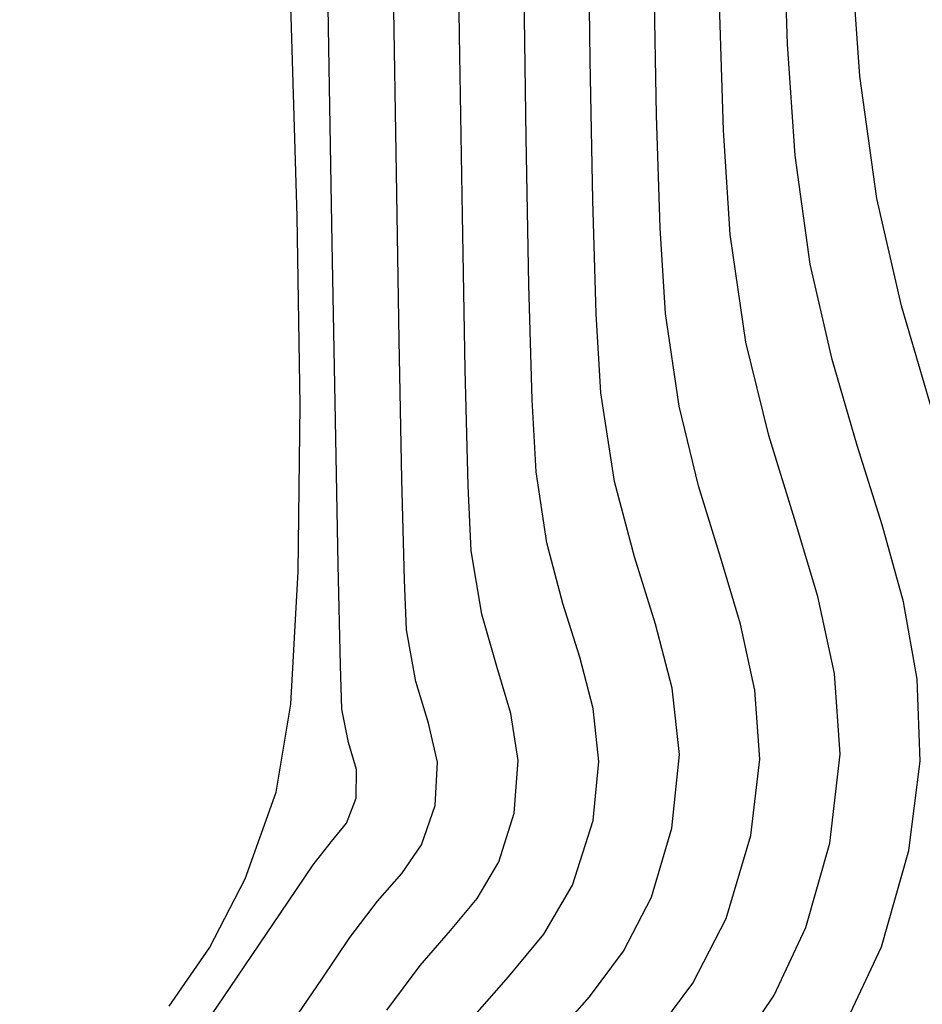
# Model space of a CAD drawing. Units: metres. Extents: x 768407 to 770464, y 8560621 to 8561777.
# Drawn here: x 770398 to 770406, y 8560935 to 8560944 of the extents above; entities that cross this region are included whole.
import ezdxf

# ---------------------------------------------------------------- set-up
doc = ezdxf.new("R2010")
doc.units = ezdxf.units.M
doc.header["$LTSCALE"] = 12.7
doc.header["$MEASUREMENT"] = 0
for name, color, linetype in [('AeccObjExplode_amaybamba alta_Vport_1B85', 7, 'Continuous'), ('AeccObjExplode_amaybamba alta_Vport_1B87', 7, 'Continuous'), ('AeccObjExplode_amybamba baja_Vport_1C56', 7, 'Continuous'), ('AeccObjExplode_amybamba baja_Vport_1C57', 7, 'Continuous'), ('AeccObjExplode_Model', 7, 'Continuous'), ('CONT-MJR', 48, 'Continuous'), ('CONT-MNR', 33, 'Continuous')]:
    doc.layers.add(name, color=color, linetype=linetype)

# ---------------------------------------------------------------- blocks, each defined once
blk = doc.blocks.new('*U50')
at = {"layer": 'CONT-MNR', "elevation": 1714, "flags": 128}
blk.add_lwpolyline([(768550.6579, 8561492.4693), (768550.3686, 8561491.797), (768550.1445, 8561490.9791), (768550.0352, 8561490.1216), (768550.0634, 8561489.3384), (768550.1955, 8561488.596), (768550.3976, 8561487.8609), (768550.6361, 8561487.0995), (768550.8773, 8561486.2785), (768551.0873, 8561485.3643), (768551.2324, 8561484.3234), (768551.303, 8561483.3149)], dxfattribs=at)
blk = doc.blocks.new('*U51')
at = {"layer": 'CONT-MJR', "elevation": 1715, "flags": 128}
blk.add_lwpolyline([(768551.3559, 8561492.3929), (768551.0487, 8561491.7348), (768550.8161, 8561490.9151), (768550.7189, 8561490.1527), (768550.744, 8561489.4562), (768550.8614, 8561488.7961), (768551.0412, 8561488.1424), (768551.2533, 8561487.4654), (768551.4677, 8561486.7353), (768551.6544, 8561485.9224), (768551.7835, 8561484.9968), (768551.8472, 8561484.049), (768551.8828, 8561482.9939)], dxfattribs=at)
blk = doc.blocks.new('*U52')
at = {"layer": 'CONT-MNR', "elevation": 1716, "flags": 128}
blk.add_lwpolyline([(768552.2865, 8561492.6321), (768551.9603, 8561492.1449), (768551.6914, 8561491.5688), (768551.4877, 8561490.8512), (768551.3998, 8561490.0937), (768551.4469, 8561489.4068), (768551.5897, 8561488.7517), (768551.7891, 8561488.0894), (768552.0058, 8561487.381), (768552.2007, 8561486.5875), (768552.3346, 8561485.6701), (768552.3914, 8561484.7831), (768552.4254, 8561483.7055)], dxfattribs=at)
blk = doc.blocks.new('*U53')
at = {"layer": 'CONT-MNR', "elevation": 1717, "flags": 128}
blk.add_lwpolyline([(768553.0006, 8561492.5092), (768552.6528, 8561492.0424), (768552.3687, 8561491.4923), (768552.1593, 8561490.7873), (768552.0839, 8561490.1376), (768552.1243, 8561489.5485), (768552.2468, 8561488.9866), (768552.4178, 8561488.4185), (768552.6037, 8561487.8109), (768552.7708, 8561487.1304), (768552.8856, 8561486.3435), (768552.9315, 8561485.6135), (768552.9628, 8561484.6551), (768552.9828, 8561483.5286)], dxfattribs=at)
blk = doc.blocks.new('*U54')
at = {"layer": 'CONT-MNR', "elevation": 1718, "flags": 128}
blk.add_lwpolyline([(768553.867, 8561492.5393), (768553.5326, 8561492.1596), (768553.2425, 8561491.7702), (768553.0056, 8561491.3114), (768552.8309, 8561490.7234), (768552.7677, 8561490.0968), (768552.8295, 8561489.5327), (768552.9719, 8561488.9869), (768553.1502, 8561488.4151), (768553.32, 8561487.7732), (768553.4367, 8561487.0169), (768553.4761, 8561486.3456), (768553.5054, 8561485.3768), (768553.5268, 8561484.1872), (768553.5426, 8561482.8536)], dxfattribs=at)
blk = doc.blocks.new('*U55')
at = {"layer": 'CONT-MNR', "elevation": 1719, "flags": 128}
blk.add_lwpolyline([(768554.5674, 8561492.3841), (768554.2216, 8561491.9903), (768553.9205, 8561491.6268), (768553.6766, 8561491.2107), (768553.5025, 8561490.6594), (768553.4518, 8561490.1575), (768553.5014, 8561489.7056), (768553.6154, 8561489.2684), (768553.7583, 8561488.8104), (768553.8943, 8561488.2961), (768553.9878, 8561487.6903), (768554.0207, 8561487.0777), (768554.048, 8561486.0985), (768554.0707, 8561484.8458), (768554.0902, 8561483.4131)], dxfattribs=at)
blk = doc.blocks.new('*U56')
at = {"layer": 'CONT-MJR', "elevation": 1720, "flags": 128}
blk.add_lwpolyline([(768555.2588, 8561492.2727), (768554.9746, 8561491.8919), (768554.7146, 8561491.5959), (768554.4883, 8561491.3227), (768554.305, 8561491.0099), (768554.1741, 8561490.5955), (768554.1383, 8561490.1481), (768554.2032, 8561489.7473), (768554.3225, 8561489.3469), (768554.4498, 8561488.901), (768554.5389, 8561488.3637), (768554.5654, 8561487.8099), (768554.5906, 8561486.8201), (768554.6147, 8561485.5044), (768554.6379, 8561483.9726), (768554.6605, 8561482.3345)], dxfattribs=at)
blk = doc.blocks.new('*U58')
at = {"layer": 'CONT-MNR', "elevation": 1721, "flags": 128}
blk.add_lwpolyline([(768556.2929, 8561492.7161), (768555.8114, 8561492.0089), (768555.5721, 8561491.6547), (768555.3364, 8561491.3464), (768555.1286, 8561491.1107), (768554.961, 8561490.8662), (768554.8457, 8561490.5316), (768554.8275, 8561490.1632), (768554.9025, 8561489.8314), (768555.0102, 8561489.4761), (768555.09, 8561489.0371), (768555.108, 8561488.6098), (768555.1288, 8561487.7555), (768555.1515, 8561486.5694), (768555.1756, 8561485.1463), (768555.2006, 8561483.5814)], dxfattribs=at)
blk = doc.blocks.new('*U59')
at = {"layer": 'CONT-MNR', "elevation": 1722, "flags": 128}
blk.add_lwpolyline([(768557.2948, 8561493.1176), (768556.5916, 8561492.0802), (768556.0984, 8561491.3523), (768555.8853, 8561491.0367), (768555.7289, 8561490.8386), (768555.6014, 8561490.6815), (768555.5173, 8561490.4677), (768555.517, 8561490.2244), (768555.5825, 8561489.9961), (768555.641, 8561489.7104), (768555.6531, 8561489.3397), (768555.6714, 8561488.4835), (768555.6948, 8561487.2495), (768555.7217, 8561485.745), (768555.7508, 8561484.0775), (768555.7808, 8561482.3544)], dxfattribs=at)
blk = doc.blocks.new('*U60')
at = {"layer": 'CONT-MNR', "elevation": 1723, "flags": 128}
blk.add_lwpolyline([(768557.1092, 8561492.2388), (768556.7668, 8561491.7442), (768556.4632, 8561491.1558), (768556.1985, 8561490.4187), (768556.0753, 8561489.6693), (768556.0109, 8561488.5397), (768555.9955, 8561487.1242), (768556.0193, 8561485.5168), (768556.0724, 8561483.8116), (768556.1451, 8561482.1029), (768556.2274, 8561480.4846), (768556.3095, 8561479.0511), (768556.3815, 8561477.8963), (768556.4337, 8561477.1145), (768556.4562, 8561476.7998), (768556.4808, 8561476.5943), (768556.5204, 8561476.3909), (768556.5928, 8561476.1763), (768556.7714, 8561475.6692), (768557.0313, 8561474.9122), (768557.3474, 8561473.9481), (768557.6946, 8561472.8194), (768558.0479, 8561471.5691), (768558.3821, 8561470.2397)], dxfattribs=at)
blk = doc.blocks.new('AeccObjExplode_amaybamba alta_Vport_1B85')
at = {"layer": 'CONT-MJR'}
for name in ['*U51', '*U56']:
    blk.add_blockref(name, (0, 0), dxfattribs=at)
at = {"layer": 'CONT-MNR'}
for name in ['*U50', '*U52', '*U53', '*U54', '*U55', '*U58', '*U59', '*U60']:
    blk.add_blockref(name, (0, 0), dxfattribs=at)
blk = doc.blocks.new('*U269')
at = {"layer": 'CONT-MNR', "elevation": 1714, "flags": 128}
blk.add_lwpolyline([(768550.6579, 8561492.4693), (768550.3686, 8561491.797), (768550.1445, 8561490.9791), (768550.0352, 8561490.1216), (768550.0634, 8561489.3384), (768550.1955, 8561488.596), (768550.3976, 8561487.8609), (768550.6361, 8561487.0995), (768550.8773, 8561486.2785), (768551.0873, 8561485.3643), (768551.2324, 8561484.3234), (768551.303, 8561483.3149)], dxfattribs=at)
blk = doc.blocks.new('*U270')
at = {"layer": 'CONT-MJR', "elevation": 1715, "flags": 128}
blk.add_lwpolyline([(768551.3559, 8561492.3929), (768551.0487, 8561491.7348), (768550.8161, 8561490.9151), (768550.7189, 8561490.1527), (768550.744, 8561489.4562), (768550.8614, 8561488.7961), (768551.0412, 8561488.1424), (768551.2533, 8561487.4654), (768551.4677, 8561486.7353), (768551.6544, 8561485.9224), (768551.7835, 8561484.9968), (768551.8472, 8561484.049), (768551.8828, 8561482.9939)], dxfattribs=at)
blk = doc.blocks.new('*U271')
at = {"layer": 'CONT-MNR', "elevation": 1716, "flags": 128}
blk.add_lwpolyline([(768552.2865, 8561492.6321), (768551.9603, 8561492.1449), (768551.6914, 8561491.5688), (768551.4877, 8561490.8512), (768551.3998, 8561490.0937), (768551.4469, 8561489.4068), (768551.5897, 8561488.7517), (768551.7891, 8561488.0894), (768552.0058, 8561487.381), (768552.2007, 8561486.5875), (768552.3346, 8561485.6701), (768552.3914, 8561484.7831), (768552.4254, 8561483.7055)], dxfattribs=at)
blk = doc.blocks.new('*U272')
at = {"layer": 'CONT-MNR', "elevation": 1717, "flags": 128}
blk.add_lwpolyline([(768553.0006, 8561492.5092), (768552.6528, 8561492.0424), (768552.3687, 8561491.4923), (768552.1593, 8561490.7873), (768552.0839, 8561490.1376), (768552.1243, 8561489.5485), (768552.2468, 8561488.9866), (768552.4178, 8561488.4185), (768552.6037, 8561487.8109), (768552.7708, 8561487.1304), (768552.8856, 8561486.3435), (768552.9315, 8561485.6135), (768552.9628, 8561484.6551), (768552.9828, 8561483.5286)], dxfattribs=at)
blk = doc.blocks.new('*U273')
at = {"layer": 'CONT-MNR', "elevation": 1718, "flags": 128}
blk.add_lwpolyline([(768553.867, 8561492.5393), (768553.5326, 8561492.1596), (768553.2425, 8561491.7702), (768553.0056, 8561491.3114), (768552.8309, 8561490.7234), (768552.7677, 8561490.0968), (768552.8295, 8561489.5327), (768552.9719, 8561488.9869), (768553.1502, 8561488.4151), (768553.32, 8561487.7732), (768553.4367, 8561487.0169), (768553.4761, 8561486.3456), (768553.5054, 8561485.3768), (768553.5268, 8561484.1872), (768553.5426, 8561482.8536)], dxfattribs=at)
blk = doc.blocks.new('*U274')
at = {"layer": 'CONT-MNR', "elevation": 1719, "flags": 128}
blk.add_lwpolyline([(768554.5674, 8561492.3841), (768554.2216, 8561491.9903), (768553.9205, 8561491.6268), (768553.6766, 8561491.2107), (768553.5025, 8561490.6594), (768553.4518, 8561490.1575), (768553.5014, 8561489.7056), (768553.6154, 8561489.2684), (768553.7583, 8561488.8104), (768553.8943, 8561488.2961), (768553.9878, 8561487.6903), (768554.0207, 8561487.0777), (768554.048, 8561486.0985), (768554.0707, 8561484.8458), (768554.0902, 8561483.4131)], dxfattribs=at)
blk = doc.blocks.new('*U275')
at = {"layer": 'CONT-MJR', "elevation": 1720, "flags": 128}
blk.add_lwpolyline([(768555.2588, 8561492.2727), (768554.9746, 8561491.8919), (768554.7146, 8561491.5959), (768554.4883, 8561491.3227), (768554.305, 8561491.0099), (768554.1741, 8561490.5955), (768554.1383, 8561490.1481), (768554.2032, 8561489.7473), (768554.3225, 8561489.3469), (768554.4498, 8561488.901), (768554.5389, 8561488.3637), (768554.5654, 8561487.8099), (768554.5906, 8561486.8201), (768554.6147, 8561485.5044), (768554.6379, 8561483.9726), (768554.6605, 8561482.3345)], dxfattribs=at)
blk = doc.blocks.new('*U277')
at = {"layer": 'CONT-MNR', "elevation": 1721, "flags": 128}
blk.add_lwpolyline([(768556.2929, 8561492.7161), (768555.8114, 8561492.0089), (768555.5721, 8561491.6547), (768555.3364, 8561491.3464), (768555.1286, 8561491.1107), (768554.961, 8561490.8662), (768554.8457, 8561490.5316), (768554.8275, 8561490.1632), (768554.9025, 8561489.8314), (768555.0102, 8561489.4761), (768555.09, 8561489.0371), (768555.108, 8561488.6098), (768555.1288, 8561487.7555), (768555.1515, 8561486.5694), (768555.1756, 8561485.1463), (768555.2006, 8561483.5814)], dxfattribs=at)
blk = doc.blocks.new('*U278')
at = {"layer": 'CONT-MNR', "elevation": 1722, "flags": 128}
blk.add_lwpolyline([(768557.2948, 8561493.1176), (768556.5916, 8561492.0802), (768556.0984, 8561491.3523), (768555.8853, 8561491.0367), (768555.7289, 8561490.8386), (768555.6014, 8561490.6815), (768555.5173, 8561490.4677), (768555.517, 8561490.2244), (768555.5825, 8561489.9961), (768555.641, 8561489.7104), (768555.6531, 8561489.3397), (768555.6714, 8561488.4835), (768555.6948, 8561487.2495), (768555.7217, 8561485.745), (768555.7508, 8561484.0775), (768555.7808, 8561482.3544)], dxfattribs=at)
blk = doc.blocks.new('*U279')
at = {"layer": 'CONT-MNR', "elevation": 1723, "flags": 128}
blk.add_lwpolyline([(768557.1092, 8561492.2388), (768556.7668, 8561491.7442), (768556.4632, 8561491.1558), (768556.1985, 8561490.4187), (768556.0753, 8561489.6693), (768556.0109, 8561488.5397), (768555.9955, 8561487.1242), (768556.0193, 8561485.5168), (768556.0724, 8561483.8116), (768556.1451, 8561482.1029), (768556.2274, 8561480.4846), (768556.3095, 8561479.0511), (768556.3815, 8561477.8963), (768556.4337, 8561477.1145), (768556.4562, 8561476.7998), (768556.4808, 8561476.5943), (768556.5204, 8561476.3909), (768556.5928, 8561476.1763), (768556.7714, 8561475.6692), (768557.0313, 8561474.9122), (768557.3474, 8561473.9481), (768557.6946, 8561472.8194), (768558.0479, 8561471.5691), (768558.3821, 8561470.2397)], dxfattribs=at)
blk = doc.blocks.new('AeccObjExplode_amaybamba alta_Vport_1B87')
at = {"layer": 'CONT-MJR'}
for name in ['*U270', '*U275']:
    blk.add_blockref(name, (0, 0), dxfattribs=at)
at = {"layer": 'CONT-MNR'}
for name in ['*U269', '*U271', '*U272', '*U273', '*U274', '*U277', '*U278', '*U279']:
    blk.add_blockref(name, (0, 0), dxfattribs=at)
blk = doc.blocks.new('*U488')
at = {"layer": 'CONT-MNR', "elevation": 1714, "flags": 128}
blk.add_lwpolyline([(768550.6579, 8561492.4693), (768550.3686, 8561491.797), (768550.1445, 8561490.9791), (768550.0352, 8561490.1216), (768550.0634, 8561489.3384), (768550.1955, 8561488.596), (768550.3976, 8561487.8609), (768550.6361, 8561487.0995), (768550.8773, 8561486.2785), (768551.0873, 8561485.3643), (768551.2324, 8561484.3234), (768551.303, 8561483.3149)], dxfattribs=at)
blk = doc.blocks.new('*U489')
at = {"layer": 'CONT-MJR', "elevation": 1715, "flags": 128}
blk.add_lwpolyline([(768551.3559, 8561492.3929), (768551.0487, 8561491.7348), (768550.8161, 8561490.9151), (768550.7189, 8561490.1527), (768550.744, 8561489.4562), (768550.8614, 8561488.7961), (768551.0412, 8561488.1424), (768551.2533, 8561487.4654), (768551.4677, 8561486.7353), (768551.6544, 8561485.9224), (768551.7835, 8561484.9968), (768551.8472, 8561484.049), (768551.8828, 8561482.9939)], dxfattribs=at)
blk = doc.blocks.new('*U490')
at = {"layer": 'CONT-MNR', "elevation": 1716, "flags": 128}
blk.add_lwpolyline([(768552.2865, 8561492.6321), (768551.9603, 8561492.1449), (768551.6914, 8561491.5688), (768551.4877, 8561490.8512), (768551.3998, 8561490.0937), (768551.4469, 8561489.4068), (768551.5897, 8561488.7517), (768551.7891, 8561488.0894), (768552.0058, 8561487.381), (768552.2007, 8561486.5875), (768552.3346, 8561485.6701), (768552.3914, 8561484.7831), (768552.4254, 8561483.7055)], dxfattribs=at)
blk = doc.blocks.new('*U491')
at = {"layer": 'CONT-MNR', "elevation": 1717, "flags": 128}
blk.add_lwpolyline([(768553.0006, 8561492.5092), (768552.6528, 8561492.0424), (768552.3687, 8561491.4923), (768552.1593, 8561490.7873), (768552.0839, 8561490.1376), (768552.1243, 8561489.5485), (768552.2468, 8561488.9866), (768552.4178, 8561488.4185), (768552.6037, 8561487.8109), (768552.7708, 8561487.1304), (768552.8856, 8561486.3435), (768552.9315, 8561485.6135), (768552.9628, 8561484.6551), (768552.9828, 8561483.5286)], dxfattribs=at)
blk = doc.blocks.new('*U492')
at = {"layer": 'CONT-MNR', "elevation": 1718, "flags": 128}
blk.add_lwpolyline([(768553.867, 8561492.5393), (768553.5326, 8561492.1596), (768553.2425, 8561491.7702), (768553.0056, 8561491.3114), (768552.8309, 8561490.7234), (768552.7677, 8561490.0968), (768552.8295, 8561489.5327), (768552.9719, 8561488.9869), (768553.1502, 8561488.4151), (768553.32, 8561487.7732), (768553.4367, 8561487.0169), (768553.4761, 8561486.3456), (768553.5054, 8561485.3768), (768553.5268, 8561484.1872), (768553.5426, 8561482.8536)], dxfattribs=at)
blk = doc.blocks.new('*U493')
at = {"layer": 'CONT-MNR', "elevation": 1719, "flags": 128}
blk.add_lwpolyline([(768554.5674, 8561492.3841), (768554.2216, 8561491.9903), (768553.9205, 8561491.6268), (768553.6766, 8561491.2107), (768553.5025, 8561490.6594), (768553.4518, 8561490.1575), (768553.5014, 8561489.7056), (768553.6154, 8561489.2684), (768553.7583, 8561488.8104), (768553.8943, 8561488.2961), (768553.9878, 8561487.6903), (768554.0207, 8561487.0777), (768554.048, 8561486.0985), (768554.0707, 8561484.8458), (768554.0902, 8561483.4131)], dxfattribs=at)
blk = doc.blocks.new('*U494')
at = {"layer": 'CONT-MJR', "elevation": 1720, "flags": 128}
blk.add_lwpolyline([(768555.2588, 8561492.2727), (768554.9746, 8561491.8919), (768554.7146, 8561491.5959), (768554.4883, 8561491.3227), (768554.305, 8561491.0099), (768554.1741, 8561490.5955), (768554.1383, 8561490.1481), (768554.2032, 8561489.7473), (768554.3225, 8561489.3469), (768554.4498, 8561488.901), (768554.5389, 8561488.3637), (768554.5654, 8561487.8099), (768554.5906, 8561486.8201), (768554.6147, 8561485.5044), (768554.6379, 8561483.9726), (768554.6605, 8561482.3345)], dxfattribs=at)
blk = doc.blocks.new('*U496')
at = {"layer": 'CONT-MNR', "elevation": 1721, "flags": 128}
blk.add_lwpolyline([(768556.2929, 8561492.7161), (768555.8114, 8561492.0089), (768555.5721, 8561491.6547), (768555.3364, 8561491.3464), (768555.1286, 8561491.1107), (768554.961, 8561490.8662), (768554.8457, 8561490.5316), (768554.8275, 8561490.1632), (768554.9025, 8561489.8314), (768555.0102, 8561489.4761), (768555.09, 8561489.0371), (768555.108, 8561488.6098), (768555.1288, 8561487.7555), (768555.1515, 8561486.5694), (768555.1756, 8561485.1463), (768555.2006, 8561483.5814)], dxfattribs=at)
blk = doc.blocks.new('*U497')
at = {"layer": 'CONT-MNR', "elevation": 1722, "flags": 128}
blk.add_lwpolyline([(768557.2948, 8561493.1176), (768556.5916, 8561492.0802), (768556.0984, 8561491.3523), (768555.8853, 8561491.0367), (768555.7289, 8561490.8386), (768555.6014, 8561490.6815), (768555.5173, 8561490.4677), (768555.517, 8561490.2244), (768555.5825, 8561489.9961), (768555.641, 8561489.7104), (768555.6531, 8561489.3397), (768555.6714, 8561488.4835), (768555.6948, 8561487.2495), (768555.7217, 8561485.745), (768555.7508, 8561484.0775), (768555.7808, 8561482.3544)], dxfattribs=at)
blk = doc.blocks.new('*U498')
at = {"layer": 'CONT-MNR', "elevation": 1723, "flags": 128}
blk.add_lwpolyline([(768557.1092, 8561492.2388), (768556.7668, 8561491.7442), (768556.4632, 8561491.1558), (768556.1985, 8561490.4187), (768556.0753, 8561489.6693), (768556.0109, 8561488.5397), (768555.9955, 8561487.1242), (768556.0193, 8561485.5168), (768556.0724, 8561483.8116), (768556.1451, 8561482.1029), (768556.2274, 8561480.4846), (768556.3095, 8561479.0511), (768556.3815, 8561477.8963), (768556.4337, 8561477.1145), (768556.4562, 8561476.7998), (768556.4808, 8561476.5943), (768556.5204, 8561476.3909), (768556.5928, 8561476.1763), (768556.7714, 8561475.6692), (768557.0313, 8561474.9122), (768557.3474, 8561473.9481), (768557.6946, 8561472.8194), (768558.0479, 8561471.5691), (768558.3821, 8561470.2397)], dxfattribs=at)
blk = doc.blocks.new('AeccObjExplode_amybamba baja_Vport_1C56')
at = {"layer": 'CONT-MJR'}
for name in ['*U489', '*U494']:
    blk.add_blockref(name, (0, 0), dxfattribs=at)
at = {"layer": 'CONT-MNR'}
for name in ['*U488', '*U490', '*U491', '*U492', '*U493', '*U496', '*U497', '*U498']:
    blk.add_blockref(name, (0, 0), dxfattribs=at)
blk = doc.blocks.new('*U707')
at = {"layer": 'CONT-MNR', "elevation": 1714, "flags": 128}
blk.add_lwpolyline([(768550.6579, 8561492.4693), (768550.3686, 8561491.797), (768550.1445, 8561490.9791), (768550.0352, 8561490.1216), (768550.0634, 8561489.3384), (768550.1955, 8561488.596), (768550.3976, 8561487.8609), (768550.6361, 8561487.0995), (768550.8773, 8561486.2785), (768551.0873, 8561485.3643), (768551.2324, 8561484.3234), (768551.303, 8561483.3149)], dxfattribs=at)
blk = doc.blocks.new('*U708')
at = {"layer": 'CONT-MJR', "elevation": 1715, "flags": 128}
blk.add_lwpolyline([(768551.3559, 8561492.3929), (768551.0487, 8561491.7348), (768550.8161, 8561490.9151), (768550.7189, 8561490.1527), (768550.744, 8561489.4562), (768550.8614, 8561488.7961), (768551.0412, 8561488.1424), (768551.2533, 8561487.4654), (768551.4677, 8561486.7353), (768551.6544, 8561485.9224), (768551.7835, 8561484.9968), (768551.8472, 8561484.049), (768551.8828, 8561482.9939)], dxfattribs=at)
blk = doc.blocks.new('*U709')
at = {"layer": 'CONT-MNR', "elevation": 1716, "flags": 128}
blk.add_lwpolyline([(768552.2865, 8561492.6321), (768551.9603, 8561492.1449), (768551.6914, 8561491.5688), (768551.4877, 8561490.8512), (768551.3998, 8561490.0937), (768551.4469, 8561489.4068), (768551.5897, 8561488.7517), (768551.7891, 8561488.0894), (768552.0058, 8561487.381), (768552.2007, 8561486.5875), (768552.3346, 8561485.6701), (768552.3914, 8561484.7831), (768552.4254, 8561483.7055)], dxfattribs=at)
blk = doc.blocks.new('*U710')
at = {"layer": 'CONT-MNR', "elevation": 1717, "flags": 128}
blk.add_lwpolyline([(768553.0006, 8561492.5092), (768552.6528, 8561492.0424), (768552.3687, 8561491.4923), (768552.1593, 8561490.7873), (768552.0839, 8561490.1376), (768552.1243, 8561489.5485), (768552.2468, 8561488.9866), (768552.4178, 8561488.4185), (768552.6037, 8561487.8109), (768552.7708, 8561487.1304), (768552.8856, 8561486.3435), (768552.9315, 8561485.6135), (768552.9628, 8561484.6551), (768552.9828, 8561483.5286)], dxfattribs=at)
blk = doc.blocks.new('*U711')
at = {"layer": 'CONT-MNR', "elevation": 1718, "flags": 128}
blk.add_lwpolyline([(768553.867, 8561492.5393), (768553.5326, 8561492.1596), (768553.2425, 8561491.7702), (768553.0056, 8561491.3114), (768552.8309, 8561490.7234), (768552.7677, 8561490.0968), (768552.8295, 8561489.5327), (768552.9719, 8561488.9869), (768553.1502, 8561488.4151), (768553.32, 8561487.7732), (768553.4367, 8561487.0169), (768553.4761, 8561486.3456), (768553.5054, 8561485.3768), (768553.5268, 8561484.1872), (768553.5426, 8561482.8536)], dxfattribs=at)
blk = doc.blocks.new('*U712')
at = {"layer": 'CONT-MNR', "elevation": 1719, "flags": 128}
blk.add_lwpolyline([(768554.5674, 8561492.3841), (768554.2216, 8561491.9903), (768553.9205, 8561491.6268), (768553.6766, 8561491.2107), (768553.5025, 8561490.6594), (768553.4518, 8561490.1575), (768553.5014, 8561489.7056), (768553.6154, 8561489.2684), (768553.7583, 8561488.8104), (768553.8943, 8561488.2961), (768553.9878, 8561487.6903), (768554.0207, 8561487.0777), (768554.048, 8561486.0985), (768554.0707, 8561484.8458), (768554.0902, 8561483.4131)], dxfattribs=at)
blk = doc.blocks.new('*U713')
at = {"layer": 'CONT-MJR', "elevation": 1720, "flags": 128}
blk.add_lwpolyline([(768555.2588, 8561492.2727), (768554.9746, 8561491.8919), (768554.7146, 8561491.5959), (768554.4883, 8561491.3227), (768554.305, 8561491.0099), (768554.1741, 8561490.5955), (768554.1383, 8561490.1481), (768554.2032, 8561489.7473), (768554.3225, 8561489.3469), (768554.4498, 8561488.901), (768554.5389, 8561488.3637), (768554.5654, 8561487.8099), (768554.5906, 8561486.8201), (768554.6147, 8561485.5044), (768554.6379, 8561483.9726), (768554.6605, 8561482.3345)], dxfattribs=at)
blk = doc.blocks.new('*U715')
at = {"layer": 'CONT-MNR', "elevation": 1721, "flags": 128}
blk.add_lwpolyline([(768556.2929, 8561492.7161), (768555.8114, 8561492.0089), (768555.5721, 8561491.6547), (768555.3364, 8561491.3464), (768555.1286, 8561491.1107), (768554.961, 8561490.8662), (768554.8457, 8561490.5316), (768554.8275, 8561490.1632), (768554.9025, 8561489.8314), (768555.0102, 8561489.4761), (768555.09, 8561489.0371), (768555.108, 8561488.6098), (768555.1288, 8561487.7555), (768555.1515, 8561486.5694), (768555.1756, 8561485.1463), (768555.2006, 8561483.5814)], dxfattribs=at)
blk = doc.blocks.new('*U716')
at = {"layer": 'CONT-MNR', "elevation": 1722, "flags": 128}
blk.add_lwpolyline([(768557.2948, 8561493.1176), (768556.5916, 8561492.0802), (768556.0984, 8561491.3523), (768555.8853, 8561491.0367), (768555.7289, 8561490.8386), (768555.6014, 8561490.6815), (768555.5173, 8561490.4677), (768555.517, 8561490.2244), (768555.5825, 8561489.9961), (768555.641, 8561489.7104), (768555.6531, 8561489.3397), (768555.6714, 8561488.4835), (768555.6948, 8561487.2495), (768555.7217, 8561485.745), (768555.7508, 8561484.0775), (768555.7808, 8561482.3544)], dxfattribs=at)
blk = doc.blocks.new('*U717')
at = {"layer": 'CONT-MNR', "elevation": 1723, "flags": 128}
blk.add_lwpolyline([(768557.1092, 8561492.2388), (768556.7668, 8561491.7442), (768556.4632, 8561491.1558), (768556.1985, 8561490.4187), (768556.0753, 8561489.6693), (768556.0109, 8561488.5397), (768555.9955, 8561487.1242), (768556.0193, 8561485.5168), (768556.0724, 8561483.8116), (768556.1451, 8561482.1029), (768556.2274, 8561480.4846), (768556.3095, 8561479.0511), (768556.3815, 8561477.8963), (768556.4337, 8561477.1145), (768556.4562, 8561476.7998), (768556.4808, 8561476.5943), (768556.5204, 8561476.3909), (768556.5928, 8561476.1763), (768556.7714, 8561475.6692), (768557.0313, 8561474.9122), (768557.3474, 8561473.9481), (768557.6946, 8561472.8194), (768558.0479, 8561471.5691), (768558.3821, 8561470.2397)], dxfattribs=at)
blk = doc.blocks.new('AeccObjExplode_amybamba baja_Vport_1C57')
at = {"layer": 'CONT-MJR'}
for name in ['*U708', '*U713']:
    blk.add_blockref(name, (0, 0), dxfattribs=at)
at = {"layer": 'CONT-MNR'}
for name in ['*U707', '*U709', '*U710', '*U711', '*U712', '*U715', '*U716', '*U717']:
    blk.add_blockref(name, (0, 0), dxfattribs=at)
blk = doc.blocks.new('*U926')
at = {"layer": 'CONT-MNR', "elevation": 1714, "flags": 128}
blk.add_lwpolyline([(768550.6579, 8561492.4693), (768550.3686, 8561491.797), (768550.1445, 8561490.9791), (768550.0352, 8561490.1216), (768550.0634, 8561489.3384), (768550.1955, 8561488.596), (768550.3976, 8561487.8609), (768550.6361, 8561487.0995), (768550.8773, 8561486.2785), (768551.0873, 8561485.3643), (768551.2324, 8561484.3234), (768551.303, 8561483.3149)], dxfattribs=at)
blk = doc.blocks.new('*U927')
at = {"layer": 'CONT-MJR', "elevation": 1715, "flags": 128}
blk.add_lwpolyline([(768551.3559, 8561492.3929), (768551.0487, 8561491.7348), (768550.8161, 8561490.9151), (768550.7189, 8561490.1527), (768550.744, 8561489.4562), (768550.8614, 8561488.7961), (768551.0412, 8561488.1424), (768551.2533, 8561487.4654), (768551.4677, 8561486.7353), (768551.6544, 8561485.9224), (768551.7835, 8561484.9968), (768551.8472, 8561484.049), (768551.8828, 8561482.9939)], dxfattribs=at)
blk = doc.blocks.new('*U928')
at = {"layer": 'CONT-MNR', "elevation": 1716, "flags": 128}
blk.add_lwpolyline([(768552.2865, 8561492.6321), (768551.9603, 8561492.1449), (768551.6914, 8561491.5688), (768551.4877, 8561490.8512), (768551.3998, 8561490.0937), (768551.4469, 8561489.4068), (768551.5897, 8561488.7517), (768551.7891, 8561488.0894), (768552.0058, 8561487.381), (768552.2007, 8561486.5875), (768552.3346, 8561485.6701), (768552.3914, 8561484.7831), (768552.4254, 8561483.7055)], dxfattribs=at)
blk = doc.blocks.new('*U929')
at = {"layer": 'CONT-MNR', "elevation": 1717, "flags": 128}
blk.add_lwpolyline([(768553.0006, 8561492.5092), (768552.6528, 8561492.0424), (768552.3687, 8561491.4923), (768552.1593, 8561490.7873), (768552.0839, 8561490.1376), (768552.1243, 8561489.5485), (768552.2468, 8561488.9866), (768552.4178, 8561488.4185), (768552.6037, 8561487.8109), (768552.7708, 8561487.1304), (768552.8856, 8561486.3435), (768552.9315, 8561485.6135), (768552.9628, 8561484.6551), (768552.9828, 8561483.5286)], dxfattribs=at)
blk = doc.blocks.new('*U930')
at = {"layer": 'CONT-MNR', "elevation": 1718, "flags": 128}
blk.add_lwpolyline([(768553.867, 8561492.5393), (768553.5326, 8561492.1596), (768553.2425, 8561491.7702), (768553.0056, 8561491.3114), (768552.8309, 8561490.7234), (768552.7677, 8561490.0968), (768552.8295, 8561489.5327), (768552.9719, 8561488.9869), (768553.1502, 8561488.4151), (768553.32, 8561487.7732), (768553.4367, 8561487.0169), (768553.4761, 8561486.3456), (768553.5054, 8561485.3768), (768553.5268, 8561484.1872), (768553.5426, 8561482.8536)], dxfattribs=at)
blk = doc.blocks.new('*U931')
at = {"layer": 'CONT-MNR', "elevation": 1719, "flags": 128}
blk.add_lwpolyline([(768554.5674, 8561492.3841), (768554.2216, 8561491.9903), (768553.9205, 8561491.6268), (768553.6766, 8561491.2107), (768553.5025, 8561490.6594), (768553.4518, 8561490.1575), (768553.5014, 8561489.7056), (768553.6154, 8561489.2684), (768553.7583, 8561488.8104), (768553.8943, 8561488.2961), (768553.9878, 8561487.6903), (768554.0207, 8561487.0777), (768554.048, 8561486.0985), (768554.0707, 8561484.8458), (768554.0902, 8561483.4131)], dxfattribs=at)
blk = doc.blocks.new('*U932')
at = {"layer": 'CONT-MJR', "elevation": 1720, "flags": 128}
blk.add_lwpolyline([(768555.2588, 8561492.2727), (768554.9746, 8561491.8919), (768554.7146, 8561491.5959), (768554.4883, 8561491.3227), (768554.305, 8561491.0099), (768554.1741, 8561490.5955), (768554.1383, 8561490.1481), (768554.2032, 8561489.7473), (768554.3225, 8561489.3469), (768554.4498, 8561488.901), (768554.5389, 8561488.3637), (768554.5654, 8561487.8099), (768554.5906, 8561486.8201), (768554.6147, 8561485.5044), (768554.6379, 8561483.9726), (768554.6605, 8561482.3345)], dxfattribs=at)
blk = doc.blocks.new('*U934')
at = {"layer": 'CONT-MNR', "elevation": 1721, "flags": 128}
blk.add_lwpolyline([(768556.2929, 8561492.7161), (768555.8114, 8561492.0089), (768555.5721, 8561491.6547), (768555.3364, 8561491.3464), (768555.1286, 8561491.1107), (768554.961, 8561490.8662), (768554.8457, 8561490.5316), (768554.8275, 8561490.1632), (768554.9025, 8561489.8314), (768555.0102, 8561489.4761), (768555.09, 8561489.0371), (768555.108, 8561488.6098), (768555.1288, 8561487.7555), (768555.1515, 8561486.5694), (768555.1756, 8561485.1463), (768555.2006, 8561483.5814)], dxfattribs=at)
blk = doc.blocks.new('*U935')
at = {"layer": 'CONT-MNR', "elevation": 1722, "flags": 128}
blk.add_lwpolyline([(768557.2948, 8561493.1176), (768556.5916, 8561492.0802), (768556.0984, 8561491.3523), (768555.8853, 8561491.0367), (768555.7289, 8561490.8386), (768555.6014, 8561490.6815), (768555.5173, 8561490.4677), (768555.517, 8561490.2244), (768555.5825, 8561489.9961), (768555.641, 8561489.7104), (768555.6531, 8561489.3397), (768555.6714, 8561488.4835), (768555.6948, 8561487.2495), (768555.7217, 8561485.745), (768555.7508, 8561484.0775), (768555.7808, 8561482.3544)], dxfattribs=at)
blk = doc.blocks.new('*U936')
at = {"layer": 'CONT-MNR', "elevation": 1723, "flags": 128}
blk.add_lwpolyline([(768557.1092, 8561492.2388), (768556.7668, 8561491.7442), (768556.4632, 8561491.1558), (768556.1985, 8561490.4187), (768556.0753, 8561489.6693), (768556.0109, 8561488.5397), (768555.9955, 8561487.1242), (768556.0193, 8561485.5168), (768556.0724, 8561483.8116), (768556.1451, 8561482.1029), (768556.2274, 8561480.4846), (768556.3095, 8561479.0511), (768556.3815, 8561477.8963), (768556.4337, 8561477.1145), (768556.4562, 8561476.7998), (768556.4808, 8561476.5943), (768556.5204, 8561476.3909), (768556.5928, 8561476.1763), (768556.7714, 8561475.6692), (768557.0313, 8561474.9122), (768557.3474, 8561473.9481), (768557.6946, 8561472.8194), (768558.0479, 8561471.5691), (768558.3821, 8561470.2397)], dxfattribs=at)
blk = doc.blocks.new('AeccObjExplode_Model')
at = {"layer": 'CONT-MJR'}
for name in ['*U927', '*U932']:
    blk.add_blockref(name, (0, 0), dxfattribs=at)
at = {"layer": 'CONT-MNR'}
for name in ['*U926', '*U928', '*U929', '*U930', '*U931', '*U934', '*U935', '*U936']:
    blk.add_blockref(name, (0, 0), dxfattribs=at)

msp = doc.modelspace()

# ---------------------------------------------------------------- block references
at = {"layer": 'AeccObjExplode_amaybamba alta_Vport_1B85', "rotation": 180}
msp.add_blockref('AeccObjExplode_amaybamba alta_Vport_1B85', (1538956.8408, 17122427.3504), dxfattribs=at)
msp.add_blockref('AeccObjExplode_amaybamba alta_Vport_1B85', (1538956.8408, 17122427.3504), dxfattribs=at)
at = {"layer": 'AeccObjExplode_amaybamba alta_Vport_1B87', "rotation": 180}
msp.add_blockref('AeccObjExplode_amaybamba alta_Vport_1B87', (1538956.8408, 17122427.3504), dxfattribs=at)
msp.add_blockref('AeccObjExplode_amaybamba alta_Vport_1B87', (1538956.8408, 17122427.3504), dxfattribs=at)
at = {"layer": 'AeccObjExplode_amybamba baja_Vport_1C56', "rotation": 180}
msp.add_blockref('AeccObjExplode_amybamba baja_Vport_1C56', (1538956.8408, 17122427.3504), dxfattribs=at)
msp.add_blockref('AeccObjExplode_amybamba baja_Vport_1C56', (1538956.8408, 17122427.3504), dxfattribs=at)
at = {"layer": 'AeccObjExplode_amybamba baja_Vport_1C57', "rotation": 180}
msp.add_blockref('AeccObjExplode_amybamba baja_Vport_1C57', (1538956.8408, 17122427.3504), dxfattribs=at)
msp.add_blockref('AeccObjExplode_amybamba baja_Vport_1C57', (1538956.8408, 17122427.3504), dxfattribs=at)
at = {"layer": 'AeccObjExplode_Model', "rotation": 180}
msp.add_blockref('AeccObjExplode_Model', (1538956.8408, 17122427.3504), dxfattribs=at)
at = {"layer": 'CONT-MJR', "rotation": 180}
for name in ['*U932', '*U927']:
    msp.add_blockref(name, (1538956.8408, 17122427.3504), dxfattribs=at)
at = {"layer": 'CONT-MNR', "rotation": 180}
for name in ['*U936', '*U935', '*U934', '*U931', '*U930', '*U929', '*U928', '*U926']:
    msp.add_blockref(name, (1538956.8408, 17122427.3504), dxfattribs=at)

doc.saveas('drawing.dxf')
